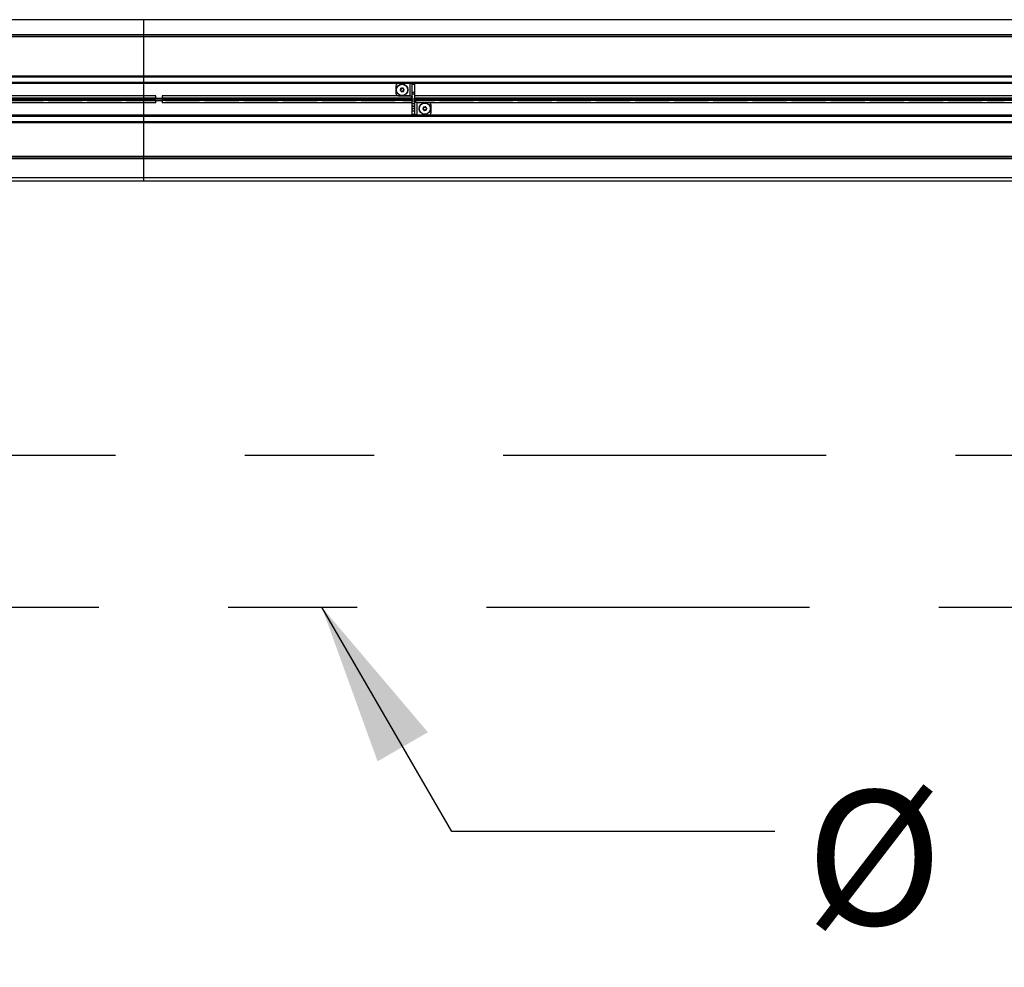
# Model space of a CAD drawing. Extents: x 0.3 to 16.8, y 0.2 to 10.8.
# Drawn here: x 6.1 to 6.8, y 6.2 to 7 of the extents above; entities that cross this region are included whole.
import ezdxf

# ---------------------------------------------------------------- set-up
doc = ezdxf.new("R2010")
doc.units = 0
doc.header["$MEASUREMENT"] = 0
doc.header["$PDSIZE"] = -1
doc.linetypes.add('SLD-PHANTOM', pattern=[0.5, 0.25, -0.05, 0.05, -0.05, 0.05, -0.05])
doc.linetypes.add('SLD-SOLID', pattern=[0])
doc.layers.get('0').update_dxf_attribs({"linetype": 'CONTINUOUS'})
doc.layers.get('DEFPOINTS').update_dxf_attribs({"linetype": 'CONTINUOUS'})
doc.layers.add('LAYER_1', color=7, linetype='SLD-SOLID')
doc.styles.add('SLDTEXTSTYLE0', font='ARIAL.TTF', dxfattribs={"width": 0.948})
doc.styles.add('SLDTEXTSTYLE1', font='ARIALBD.TTF', dxfattribs={"width": 0.948})
doc.dimstyles.new('SLDDIMSTYLE0', dxfattribs={"dimtxt": 0.101115, "dimasz": 0.125, "dimexe": 0, "dimexo": 0.0625, "dimgap": 0.025279, "dimtad": 0, "dimtih": 1, "dimtoh": 1, "dimdec": 1, "dimlfac": 65, "dimrnd": 1e-09, "dimzin": 4, "dimtxsty": 'SLDTEXTSTYLE0', "dimsah": 1, "dimcen": 0.09, "dimazin": 3, "dimtfac": 1, "dimtdec": 1, "dimtofl": 0, "dimtmove": 0, "dimatfit": 3, "dimtolj": 1, "dimtzin": 12})
doc.dimstyles.new('SLDDIMSTYLE1', dxfattribs={"dimtxt": 0.121338, "dimasz": 0.125, "dimexe": 0, "dimexo": 0.0625, "dimgap": 0.030334, "dimtad": 0, "dimtih": 1, "dimtoh": 1, "dimdec": 1, "dimlfac": 65, "dimrnd": 1e-09, "dimzin": 12, "dimtxsty": 'SLDTEXTSTYLE1', "dimsah": 1, "dimcen": 0.09, "dimazin": 3, "dimtfac": 1, "dimtdec": 1, "dimtofl": 0, "dimtmove": 0, "dimatfit": 3, "dimtolj": 1, "dimtzin": 12})

# ---------------------------------------------------------------- blocks, each defined once
blk = doc.blocks.new('_D_1')
at = {"layer": 'DEFPOINTS', "color": 0}
for p in [(3.91694, 6.89259), (13.87705, 4.12339), (15.70991, 4.12339)]:
    blk.add_point(p, dxfattribs=at)
at = {"layer": 'LAYER_1', "color": 0}
for p, q in [((3.97944, 6.89259), (15.70991, 6.89259)), ((15.70991, 6.76759), (15.70991, 5.57114)), ((15.70991, 4.24839), (15.70991, 5.39106)), ((13.93955, 4.12339), (15.70991, 4.12339))]:
    blk.add_line(p, q, dxfattribs=at)
for points in [[(15.73075, 6.76759), (15.68908, 6.76759), (15.70991, 6.89259)], [(15.68908, 4.24839), (15.73075, 4.24839), (15.70991, 4.12339)]]:
    blk.add_solid(points, dxfattribs=at)
at = {"layer": 'LAYER_1', "color": 0, "insert": (15.70991, 5.54586), "char_height": 0.1011149, "attachment_point": 2, "style": 'SLDTEXTSTYLE0'}
blk.add_mtext('\\A1;180.0 [4572]', dxfattribs=at)
blk = doc.blocks.new('_D_17')
at = {"layer": 'DEFPOINTS', "color": 0}
for p in [(5.45904, 6.89259), (11.59956, 6.89259), (11.59956, 2.52009)]:
    blk.add_point(p, dxfattribs=at)
at = {"layer": 'LAYER_1', "color": 0}
for p, q in [((5.45904, 6.83009), (5.45904, 2.52009)), ((11.59956, 6.83009), (11.59956, 2.52009)), ((5.58404, 2.52009), (8.31481, 2.52009)), ((11.47456, 2.52009), (8.74507, 2.52009))]:
    blk.add_line(p, q, dxfattribs=at)
for points in [[(5.58404, 2.54092), (5.58404, 2.49925), (5.45904, 2.52009)], [(11.47456, 2.49925), (11.47456, 2.54092), (11.59956, 2.52009)]]:
    blk.add_solid(points, dxfattribs=at)
at = {"layer": 'LAYER_1', "color": 0, "insert": (8.52994, 2.58209), "char_height": 0.121338, "attachment_point": 2, "style": 'SLDTEXTSTYLE1'}
blk.add_mtext('\\A1;399.1', dxfattribs=at)
blk = doc.blocks.new('SW_NOTE_12')
at = {"layer": 'LAYER_1', "color": 0, "insert": (0.0239, 0.03183), "char_height": 0.104167, "attachment_point": 1, "style": 'SLDTEXTSTYLE0'}
blk.add_mtext('%%c', dxfattribs=at)

msp = doc.modelspace()

# ---------------------------------------------------------------- linework, layer by layer
at = {"color": 7, "linetype": 'SLD-SOLID'}
for p, q in [((6.16874, 6.95376), (5.48704, 6.95376)), ((6.16874, 6.95376), (6.16874, 6.94209)), ((8.47037, 6.95376), (6.16874, 6.95376)), ((6.16874, 6.94212), (5.48472, 6.94212)), ((6.16874, 6.94212), (6.16874, 6.94174)), ((8.47037, 6.94212), (6.16874, 6.94212)), ((6.16874, 6.94044), (5.48438, 6.94044)), ((6.16874, 6.94174), (5.48464, 6.94174)), ((6.16874, 6.94174), (6.16874, 6.94044)), ((8.47037, 6.94174), (6.16874, 6.94174)), ((6.16874, 6.94044), (6.16874, 6.91015)), ((8.47037, 6.94044), (6.16874, 6.94044)), ((6.16874, 6.91015), (5.47721, 6.91015)), ((6.16874, 6.90922), (5.47721, 6.90922)), ((6.16874, 6.90511), (5.47721, 6.90511)), ((6.16874, 6.90423), (5.5416, 6.90423)), ((8.47037, 6.91015), (6.16874, 6.91015)), ((6.16874, 6.91015), (6.16874, 6.90922)), ((8.47037, 6.90922), (6.16874, 6.90922)), ((6.16874, 6.90922), (6.16874, 6.90511)), ((8.47037, 6.90511), (6.16874, 6.90511)), ((6.16874, 6.90511), (6.16874, 6.90423)), ((6.16874, 6.90423), (6.16874, 6.89471)), ((6.36552, 6.90423), (6.16874, 6.90423)), ((6.37503, 6.90428), (6.36595, 6.90428)), ((6.37503, 6.90428), (6.37503, 6.89489)), ((6.37685, 6.90428), (6.37503, 6.90428)), ((6.37685, 6.90428), (6.37867, 6.90428)), ((6.37685, 6.90375), (6.37685, 6.90428)), ((6.37685, 6.90375), (6.37867, 6.90375)), ((6.37685, 6.89754), (6.37685, 6.90375)), ((6.37867, 6.90428), (6.37867, 6.90375)), ((7.20259, 6.90423), (6.37867, 6.90423)), ((6.37867, 6.90375), (6.37867, 6.89754)), ((6.36413, 6.90246), (6.36413, 6.89671)), ((6.36761, 6.89958), (6.36764, 6.89953)), ((6.36767, 6.89901), (6.36769, 6.89907)), ((6.36796, 6.90036), (6.36802, 6.90037)), ((6.36817, 6.89832), (6.36823, 6.89832)), ((6.36842, 6.90069), (6.36839, 6.90064)), ((6.36869, 6.89809), (6.36864, 6.89814)), ((6.36931, 6.90073), (6.36927, 6.90078)), ((6.36957, 6.89823), (6.36953, 6.89818)), ((6.36973, 6.90055), (6.36979, 6.90054)), ((6.36994, 6.8985), (6.37, 6.89851)), ((6.37027, 6.89979), (6.37029, 6.89985)), ((6.37032, 6.89934), (6.37034, 6.89929)), ((6.37685, 6.89754), (6.37867, 6.89754)), ((6.37685, 6.89626), (6.37685, 6.89754)), ((6.37685, 6.89626), (6.37867, 6.89626)), ((6.37685, 6.8909), (6.37685, 6.89626)), ((6.37867, 6.89754), (6.37867, 6.89626)), ((6.37867, 6.89626), (6.37867, 6.8909)), ((6.16874, 6.89471), (5.5416, 6.89471)), ((6.16874, 6.89289), (5.5416, 6.89289)), ((6.16874, 6.89107), (5.5416, 6.89107)), ((6.16874, 6.88926), (5.5533, 6.88926)), ((6.07788, 6.89116), (6.07788, 6.8928)), ((6.09303, 6.89138), (6.09303, 6.89259)), ((6.09303, 6.89259), (6.09303, 6.89138)), ((6.09303, 6.89259), (6.09303, 6.89259)), ((6.09303, 6.89138), (6.09303, 6.89138)), ((6.10817, 6.89116), (6.10817, 6.8928)), ((6.12331, 6.89259), (6.12331, 6.89138)), ((6.12331, 6.89259), (6.12331, 6.89259)), ((6.12331, 6.89138), (6.12331, 6.89259)), ((6.12331, 6.89138), (6.12331, 6.89138)), ((6.13845, 6.89116), (6.13845, 6.8928)), ((6.1536, 6.89138), (6.1536, 6.89259)), ((6.1536, 6.89259), (6.1536, 6.89138)), ((6.1536, 6.89259), (6.1536, 6.89259)), ((6.1536, 6.89138), (6.1536, 6.89138)), ((6.17835, 6.89471), (6.16874, 6.89471)), ((6.16874, 6.89471), (6.16874, 6.89289)), ((6.16874, 6.89289), (6.16874, 6.8928)), ((6.17835, 6.89289), (6.16874, 6.89289)), ((6.16874, 6.89116), (6.16874, 6.8928)), ((6.16874, 6.89116), (6.16874, 6.89107)), ((6.17835, 6.89107), (6.16874, 6.89107)), ((6.16874, 6.89107), (6.16874, 6.88926)), ((6.17835, 6.88926), (6.16874, 6.88926)), ((6.16874, 6.88926), (6.16874, 6.87973)), ((6.17835, 6.89289), (6.17835, 6.89471)), ((6.17835, 6.89286), (6.17835, 6.89289)), ((6.18085, 6.89283), (6.17835, 6.89286)), ((6.17835, 6.89111), (6.18085, 6.89113)), ((6.17835, 6.89107), (6.17835, 6.89111)), ((6.17835, 6.88926), (6.17835, 6.89107)), ((6.18335, 6.89286), (6.18085, 6.89283)), ((6.18085, 6.89113), (6.18335, 6.89111)), ((6.18335, 6.89471), (6.18335, 6.89289)), ((6.37543, 6.89471), (6.18335, 6.89471)), ((6.18335, 6.89289), (6.18335, 6.89286)), ((6.37685, 6.89289), (6.18335, 6.89289)), ((6.18335, 6.89111), (6.18335, 6.89107)), ((6.18335, 6.89107), (6.18335, 6.88926)), ((6.37685, 6.89107), (6.18335, 6.89107)), ((6.37685, 6.88926), (6.18335, 6.88926)), ((6.18388, 6.89138), (6.18388, 6.89259)), ((6.18388, 6.89259), (6.18388, 6.89138)), ((6.18388, 6.89259), (6.18388, 6.89259)), ((6.18388, 6.89138), (6.18388, 6.89138)), ((6.19902, 6.89116), (6.19902, 6.8928)), ((6.21417, 6.89138), (6.21417, 6.89259)), ((6.21417, 6.89259), (6.21417, 6.89259)), ((6.21417, 6.89259), (6.21417, 6.89138)), ((6.21417, 6.89138), (6.21417, 6.89138)), ((6.22931, 6.89116), (6.22931, 6.8928)), ((6.24445, 6.89138), (6.24445, 6.89259)), ((6.24445, 6.89259), (6.24445, 6.89138)), ((6.24445, 6.89259), (6.24445, 6.89259)), ((6.24445, 6.89138), (6.24445, 6.89138)), ((6.25959, 6.89116), (6.25959, 6.8928)), ((6.27473, 6.89259), (6.27473, 6.89138)), ((6.27473, 6.89259), (6.27473, 6.89259)), ((6.27473, 6.89138), (6.27473, 6.89138)), ((6.27473, 6.89138), (6.27473, 6.89259)), ((6.28988, 6.89116), (6.28988, 6.8928)), ((6.30502, 6.89259), (6.30502, 6.89138)), ((6.30502, 6.89138), (6.30502, 6.89259)), ((6.30502, 6.89259), (6.30502, 6.89259)), ((6.30502, 6.89138), (6.30502, 6.89138)), ((6.32016, 6.89116), (6.32016, 6.8928)), ((6.3353, 6.89259), (6.3353, 6.89259)), ((6.3353, 6.89259), (6.3353, 6.89138)), ((6.3353, 6.89138), (6.3353, 6.89259)), ((6.3353, 6.89138), (6.3353, 6.89138)), ((6.35045, 6.89116), (6.35045, 6.8928)), ((6.36559, 6.89259), (6.36559, 6.89259)), ((6.36559, 6.89138), (6.36559, 6.89259)), ((6.36559, 6.89259), (6.36559, 6.89138)), ((6.36559, 6.89138), (6.36559, 6.89138)), ((6.36595, 6.89489), (6.37503, 6.89489)), ((6.37685, 6.8909), (6.37867, 6.8909)), ((6.37685, 6.88908), (6.37685, 6.8909)), ((6.37685, 6.88908), (6.37867, 6.88908)), ((6.37685, 6.88902), (6.37685, 6.88908)), ((6.37685, 6.88902), (6.37867, 6.88902)), ((6.37685, 6.88902), (6.37867, 6.88902)), ((6.37685, 6.88902), (6.37685, 6.88902)), ((6.37685, 6.88883), (6.37685, 6.88902)), ((6.37685, 6.88883), (6.37867, 6.88883)), ((6.37685, 6.88707), (6.37685, 6.88883)), ((7.21249, 6.89471), (6.37867, 6.89471)), ((7.21392, 6.89289), (6.37867, 6.89289)), ((7.21392, 6.89107), (6.37867, 6.89107)), ((6.37867, 6.8909), (6.37867, 6.88908)), ((6.37867, 6.88908), (6.37867, 6.88902)), ((6.37867, 6.88902), (6.37867, 6.88902)), ((6.37867, 6.88902), (6.37867, 6.88883)), ((6.37867, 6.88883), (6.37867, 6.88707)), ((6.38049, 6.88005), (6.38049, 6.88944)), ((6.38957, 6.88944), (6.38049, 6.88944)), ((6.38073, 6.89116), (6.38073, 6.8928)), ((7.21392, 6.88926), (6.39037, 6.88926)), ((6.39587, 6.89259), (6.39587, 6.89259)), ((6.39587, 6.89138), (6.39587, 6.89259)), ((6.39587, 6.89259), (6.39587, 6.89138)), ((6.39587, 6.89138), (6.39587, 6.89138)), ((6.41102, 6.89116), (6.41102, 6.8928)), ((6.42616, 6.89259), (6.42616, 6.89259)), ((6.42616, 6.89138), (6.42616, 6.89259)), ((6.42616, 6.89259), (6.42616, 6.89138)), ((6.42616, 6.89138), (6.42616, 6.89138)), ((6.4413, 6.89116), (6.4413, 6.8928)), ((6.45644, 6.89259), (6.45644, 6.89259)), ((6.45644, 6.89259), (6.45644, 6.89138)), ((6.45644, 6.89138), (6.45644, 6.89259)), ((6.45644, 6.89138), (6.45644, 6.89138)), ((6.47159, 6.89116), (6.47159, 6.8928)), ((6.48673, 6.89259), (6.48673, 6.89259)), ((6.48673, 6.89259), (6.48673, 6.89138)), ((6.48673, 6.89138), (6.48673, 6.89259)), ((6.48673, 6.89138), (6.48673, 6.89138)), ((6.50187, 6.89116), (6.50187, 6.8928)), ((6.51701, 6.89259), (6.51701, 6.89259)), ((6.51701, 6.89138), (6.51701, 6.89259)), ((6.51701, 6.89259), (6.51701, 6.89138)), ((6.51701, 6.89138), (6.51701, 6.89138)), ((6.53215, 6.89116), (6.53215, 6.8928)), ((6.5473, 6.89259), (6.5473, 6.89259)), ((6.5473, 6.89259), (6.5473, 6.89138)), ((6.5473, 6.89138), (6.5473, 6.89259)), ((6.5473, 6.89138), (6.5473, 6.89138)), ((6.56244, 6.89116), (6.56244, 6.8928)), ((6.57758, 6.89138), (6.57758, 6.89259)), ((6.57758, 6.89259), (6.57758, 6.89259)), ((6.57758, 6.89259), (6.57758, 6.89138)), ((6.57758, 6.89138), (6.57758, 6.89138)), ((6.59272, 6.89116), (6.59272, 6.8928)), ((6.60787, 6.89259), (6.60787, 6.89138)), ((6.60787, 6.89138), (6.60787, 6.89259)), ((6.60787, 6.89259), (6.60787, 6.89259)), ((6.60787, 6.89138), (6.60787, 6.89138)), ((6.62301, 6.89116), (6.62301, 6.8928)), ((6.63815, 6.89259), (6.63815, 6.89138)), ((6.63815, 6.89259), (6.63815, 6.89259)), ((6.63815, 6.89138), (6.63815, 6.89259)), ((6.63815, 6.89138), (6.63815, 6.89138)), ((6.65329, 6.89116), (6.65329, 6.8928)), ((6.66844, 6.89259), (6.66844, 6.89259)), ((6.66844, 6.89259), (6.66844, 6.89138)), ((6.66844, 6.89138), (6.66844, 6.89259)), ((6.66844, 6.89138), (6.66844, 6.89138)), ((6.68358, 6.89116), (6.68358, 6.8928)), ((6.69872, 6.89259), (6.69872, 6.89259)), ((6.69872, 6.89259), (6.69872, 6.89138)), ((6.69872, 6.89138), (6.69872, 6.89259)), ((6.69872, 6.89138), (6.69872, 6.89138)), ((6.71386, 6.89116), (6.71386, 6.8928)), ((6.72901, 6.89259), (6.72901, 6.89259)), ((6.72901, 6.89259), (6.72901, 6.89138)), ((6.72901, 6.89138), (6.72901, 6.89259)), ((6.72901, 6.89138), (6.72901, 6.89138)), ((6.74415, 6.89116), (6.74415, 6.8928)), ((6.75929, 6.89259), (6.75929, 6.89259)), ((6.75929, 6.89259), (6.75929, 6.89138)), ((6.75929, 6.89138), (6.75929, 6.89259)), ((6.75929, 6.89138), (6.75929, 6.89138)), ((6.77443, 6.89116), (6.77443, 6.8928)), ((6.78957, 6.89259), (6.78957, 6.89259)), ((6.78957, 6.89259), (6.78957, 6.89138)), ((6.78957, 6.89138), (6.78957, 6.89259)), ((6.78957, 6.89138), (6.78957, 6.89138)), ((6.80472, 6.89116), (6.80472, 6.8928)), ((6.81986, 6.89138), (6.81986, 6.89259)), ((6.81986, 6.89259), (6.81986, 6.89138)), ((6.81986, 6.89259), (6.81986, 6.89259)), ((6.81986, 6.89138), (6.81986, 6.89138)), ((6.835, 6.89116), (6.835, 6.8928)), ((6.37685, 6.88707), (6.37867, 6.88707)), ((6.37685, 6.88707), (6.37867, 6.88707)), ((6.37685, 6.88707), (6.37685, 6.88707)), ((6.37685, 6.88688), (6.37685, 6.88707)), ((6.37685, 6.88688), (6.37867, 6.88688)), ((6.37685, 6.88512), (6.37685, 6.88688)), ((6.37685, 6.88512), (6.37867, 6.88512)), ((6.37685, 6.88512), (6.37867, 6.88512)), ((6.37685, 6.88512), (6.37685, 6.88512)), ((6.37685, 6.88492), (6.37685, 6.88512)), ((6.37685, 6.88492), (6.37867, 6.88492)), ((6.37685, 6.88308), (6.37685, 6.88492)), ((6.37685, 6.88308), (6.37867, 6.88308)), ((6.37685, 6.88042), (6.37685, 6.88308)), ((6.37867, 6.88707), (6.37867, 6.88707)), ((6.37867, 6.88707), (6.37867, 6.88688)), ((6.37867, 6.88688), (6.37867, 6.88512)), ((6.37867, 6.88512), (6.37867, 6.88512)), ((6.37867, 6.88512), (6.37867, 6.88492)), ((6.37867, 6.88492), (6.37867, 6.88308)), ((6.37867, 6.88308), (6.37867, 6.88042)), ((6.38518, 6.88504), (6.38521, 6.88499)), ((6.38523, 6.88448), (6.38525, 6.88454)), ((6.38553, 6.88582), (6.38559, 6.88584)), ((6.38573, 6.88379), (6.3858, 6.88379)), ((6.38599, 6.88615), (6.38595, 6.8861)), ((6.38625, 6.88355), (6.38621, 6.8836)), ((6.38688, 6.8862), (6.38683, 6.88624)), ((6.38713, 6.88369), (6.3871, 6.88364)), ((6.38729, 6.88601), (6.38735, 6.88601)), ((6.3875, 6.88396), (6.38756, 6.88397)), ((6.38783, 6.88526), (6.38785, 6.88532)), ((6.38788, 6.88481), (6.38791, 6.88475)), ((6.39139, 6.88187), (6.39139, 6.88762)), ((6.16874, 6.87973), (5.47721, 6.87973)), ((6.16874, 6.87885), (5.47721, 6.87885)), ((6.16874, 6.87474), (5.47721, 6.87474)), ((6.16874, 6.87381), (5.47721, 6.87381)), ((8.47037, 6.87973), (6.16874, 6.87973)), ((6.16874, 6.87973), (6.16874, 6.87885)), ((8.47037, 6.87885), (6.16874, 6.87885)), ((6.16874, 6.87885), (6.16874, 6.87474)), ((8.47037, 6.87474), (6.16874, 6.87474)), ((6.16874, 6.87474), (6.16874, 6.87381)), ((8.47037, 6.87381), (6.16874, 6.87381)), ((6.16874, 6.87381), (6.16874, 6.84777)), ((6.37685, 6.88042), (6.37867, 6.88042)), ((6.38049, 6.88005), (6.38957, 6.88005)), ((6.16874, 6.84777), (5.48354, 6.84777)), ((6.16874, 6.84649), (5.48379, 6.84649)), ((6.16874, 6.84609), (5.48387, 6.84609)), ((6.16874, 6.846), (5.48389, 6.846)), ((6.16874, 6.84777), (6.16874, 6.84649)), ((8.47037, 6.84777), (6.16874, 6.84777)), ((6.16874, 6.84649), (6.16874, 6.84609)), ((8.47037, 6.84649), (6.16874, 6.84649)), ((6.16874, 6.84609), (6.16874, 6.846)), ((8.47037, 6.84609), (6.16874, 6.84609)), ((6.16874, 6.846), (6.16874, 6.83139)), ((8.47037, 6.846), (6.16874, 6.846)), ((6.16874, 6.83139), (5.4868, 6.83139)), ((6.16874, 6.82869), (5.48734, 6.82869)), ((6.16874, 6.83139), (6.16874, 6.82869)), ((8.47037, 6.83139), (6.16874, 6.83139)), ((8.47037, 6.82869), (6.16874, 6.82869))]:
    msp.add_line(p, q, dxfattribs=at)
for centre, radius in [((6.36898, 6.89943), 0.00439), ((6.36898, 6.89943), 0.00433), ((6.38654, 6.8849), 0.00439), ((6.38654, 6.8849), 0.00433)]:
    msp.add_circle(centre, radius, dxfattribs=at)
for centre, radius, start, end in [((6.36595, 6.90246), 0.00182, 90, 180), ((6.36595, 6.89671), 0.00182, 180, 270), ((6.36775, 6.89931), 0.000244, 117.56955, 254.09348), ((6.36729, 6.90019), 0.00075, 297.56955, 14.09348), ((6.36748, 6.89835), 0.00075, 357.56955, 74.09348), ((6.36826, 6.90043), 0.000244, 57.56955, 194.09348), ((6.36847, 6.89831), 0.000244, 177.56955, 314.09348), ((6.36879, 6.90127), 0.00075, 237.56955, 314.09348), ((6.36917, 6.8976), 0.00075, 57.56955, 134.09348), ((6.36948, 6.90056), 0.000244, 357.56955, 134.09348), ((6.3697, 6.89844), 0.000244, 237.56955, 14.09348), ((6.37047, 6.90052), 0.00075, 177.56955, 254.09348), ((6.37066, 6.89868), 0.00075, 117.56955, 194.09348), ((6.3702, 6.89956), 0.000244, 297.56955, 74.09348), ((6.38957, 6.88762), 0.00182, 0, 90), ((6.38532, 6.88477), 0.000244, 117.56955, 254.09348), ((6.38486, 6.88565), 0.00075, 297.56955, 14.09348), ((6.38505, 6.88382), 0.00075, 357.56955, 74.09348), ((6.38582, 6.8859), 0.000244, 57.56955, 194.09348), ((6.38604, 6.88378), 0.000244, 177.56955, 314.09348), ((6.38636, 6.88673), 0.00075, 237.56955, 314.09348), ((6.38673, 6.88306), 0.00075, 57.56955, 134.09348), ((6.38705, 6.88602), 0.000244, 357.56955, 134.09348), ((6.38726, 6.8839), 0.000244, 237.56955, 14.09348), ((6.38804, 6.88598), 0.00075, 177.56955, 254.09348), ((6.38823, 6.88414), 0.00075, 117.56955, 194.09348), ((6.38777, 6.88502), 0.000244, 297.56955, 74.09348), ((6.38957, 6.88187), 0.00182, 270, 0)]:
    msp.add_arc(centre, radius, start, end, dxfattribs=at)
for centre, start_param, end_param in [((6.08656, 6.89253), 1.936895, 2.956793), ((6.08656, 6.89143), 3.326393, 4.346291), ((6.06921, 6.89253), 0.1848, 1.204698), ((6.06921, 6.89143), 5.078487, 6.098385), ((6.11684, 6.89253), 1.936895, 2.956793), ((6.11684, 6.89143), 3.326393, 4.346291), ((6.0995, 6.89253), 0.1848, 1.204698), ((6.0995, 6.89143), 5.078487, 6.098385), ((6.14713, 6.89253), 1.936895, 2.956793), ((6.14713, 6.89143), 3.326393, 4.346291), ((6.12978, 6.89253), 0.1848, 1.204698), ((6.12978, 6.89143), 5.078487, 6.098385), ((6.17741, 6.89253), 1.936895, 2.956793), ((6.17741, 6.89143), 3.326393, 4.346291), ((6.16007, 6.89253), 0.1848, 1.204698), ((6.16007, 6.89143), 5.078487, 6.098385), ((6.2077, 6.89253), 1.936895, 2.956793), ((6.2077, 6.89143), 3.326393, 4.346291), ((6.19035, 6.89253), 0.1848, 1.204698), ((6.19035, 6.89143), 5.078487, 6.098385), ((6.23798, 6.89253), 1.936895, 2.956793), ((6.23798, 6.89143), 3.326393, 4.346291), ((6.22064, 6.89253), 0.1848, 1.204698), ((6.22064, 6.89143), 5.078487, 6.098385), ((6.26827, 6.89253), 1.936895, 2.956793), ((6.26827, 6.89143), 3.326393, 4.346291), ((6.25092, 6.89253), 0.1848, 1.204698), ((6.25092, 6.89143), 5.078487, 6.098385), ((6.29855, 6.89253), 1.936895, 2.956793), ((6.29855, 6.89143), 3.326393, 4.346291), ((6.2812, 6.89253), 0.1848, 1.204698), ((6.2812, 6.89143), 5.078487, 6.098385), ((6.32883, 6.89253), 1.936895, 2.956793), ((6.32883, 6.89143), 3.326393, 4.346291), ((6.31149, 6.89253), 0.1848, 1.204698), ((6.31149, 6.89143), 5.078487, 6.098385), ((6.35912, 6.89253), 1.936895, 2.956793), ((6.35912, 6.89143), 3.326393, 4.346291), ((6.34177, 6.89253), 0.1848, 1.204698), ((6.34177, 6.89143), 5.078487, 6.098385), ((6.3894, 6.89253), 2.115424, 2.956793), ((6.3894, 6.89143), 3.326393, 4.167761), ((6.3894, 6.89253), 1.936895, 2.02985), ((6.3894, 6.89143), 4.253335, 4.346291), ((6.37206, 6.89253), 0.1848, 1.204698), ((6.37206, 6.89143), 5.078487, 6.098385), ((6.41969, 6.89253), 1.936895, 2.956793), ((6.41969, 6.89143), 3.326393, 4.346291), ((6.40234, 6.89253), 0.1848, 1.204698), ((6.40234, 6.89143), 5.078487, 6.098385), ((6.44997, 6.89253), 1.936895, 2.956793), ((6.44997, 6.89143), 3.326393, 4.346291), ((6.43263, 6.89253), 0.1848, 1.204698), ((6.43263, 6.89143), 5.078487, 6.098385), ((6.48026, 6.89253), 1.936895, 2.956793), ((6.48026, 6.89143), 3.326393, 4.346291), ((6.46291, 6.89253), 0.1848, 1.204698), ((6.46291, 6.89143), 5.078487, 6.098385), ((6.51054, 6.89253), 1.936895, 2.956793), ((6.51054, 6.89143), 3.326393, 4.346291), ((6.4932, 6.89253), 0.1848, 1.204698), ((6.4932, 6.89143), 5.078487, 6.098385), ((6.54083, 6.89253), 1.936895, 2.956793), ((6.54083, 6.89143), 3.326393, 4.346291), ((6.52348, 6.89253), 0.1848, 1.204698), ((6.52348, 6.89143), 5.078487, 6.098385), ((6.57111, 6.89253), 1.936895, 2.956793), ((6.57111, 6.89143), 3.326393, 4.346291), ((6.55377, 6.89253), 0.1848, 1.204698), ((6.55377, 6.89143), 5.078487, 6.098385), ((6.6014, 6.89253), 1.936895, 2.956793), ((6.6014, 6.89143), 3.326393, 4.346291), ((6.58405, 6.89253), 0.1848, 1.204698), ((6.58405, 6.89143), 5.078487, 6.098385), ((6.63168, 6.89253), 1.936895, 2.956793), ((6.63168, 6.89143), 3.326393, 4.346291), ((6.61434, 6.89253), 0.1848, 1.204698), ((6.61434, 6.89143), 5.078487, 6.098385), ((6.66197, 6.89253), 1.936895, 2.956793), ((6.66197, 6.89143), 3.326393, 4.346291), ((6.64462, 6.89253), 0.1848, 1.204698), ((6.64462, 6.89143), 5.078487, 6.098385), ((6.69225, 6.89253), 1.936895, 2.956793), ((6.69225, 6.89143), 3.326393, 4.346291), ((6.67491, 6.89253), 0.1848, 1.204698), ((6.67491, 6.89143), 5.078487, 6.098385), ((6.72254, 6.89253), 1.936895, 2.956793), ((6.72254, 6.89143), 3.326393, 4.346291), ((6.70519, 6.89253), 0.1848, 1.204698), ((6.70519, 6.89143), 5.078487, 6.098385), ((6.75282, 6.89253), 1.936895, 2.956793), ((6.75282, 6.89143), 3.326393, 4.346291), ((6.73547, 6.89253), 0.1848, 1.204698), ((6.73547, 6.89143), 5.078487, 6.098385), ((6.78311, 6.89253), 1.936895, 2.956793), ((6.78311, 6.89143), 3.326393, 4.346291), ((6.76576, 6.89253), 0.1848, 1.204698), ((6.76576, 6.89143), 5.078487, 6.098385), ((6.81339, 6.89253), 1.936895, 2.956793), ((6.81339, 6.89143), 3.326393, 4.346291), ((6.79604, 6.89253), 0.1848, 1.204698), ((6.79604, 6.89143), 5.078487, 6.098385), ((6.84367, 6.89253), 1.936895, 2.956793), ((6.84367, 6.89143), 3.326393, 4.346291)]:
    msp.add_ellipse(centre, major_axis=(0.02423, 0), ratio=0.011895, start_param=start_param, end_param=end_param, dxfattribs=at)
for points, knots in [([(6.36761, 6.89958), (6.36758, 6.89956), (6.36752, 6.89952), (6.36747, 6.89943), (6.36744, 6.89933), (6.36745, 6.89923), (6.3675, 6.89913), (6.36757, 6.89905), (6.36764, 6.89903), (6.36767, 6.89901)], [0, 0, 0, 0, 0.142672, 0.285365, 0.427428, 0.568461, 0.709008, 0.849965, 1, 1, 1, 1]), ([(6.36796, 6.90036), (6.36797, 6.90028), (6.36799, 6.90013), (6.36793, 6.8999), (6.3678, 6.89971), (6.36767, 6.89962), (6.36761, 6.89958)], [0, 0, 0, 0, 0.251196, 0.502382, 0.75383, 1, 1, 1, 1]), ([(6.36767, 6.89901), (6.36774, 6.89899), (6.36788, 6.89893), (6.36805, 6.89876), (6.36816, 6.89855), (6.36816, 6.8984), (6.36817, 6.89832)], [0, 0, 0, 0, 0.251196, 0.502382, 0.75383, 1, 1, 1, 1]), ([(6.36842, 6.90069), (6.36839, 6.90071), (6.36833, 6.90074), (6.36822, 6.90074), (6.36812, 6.90071), (6.36804, 6.90065), (6.36798, 6.90057), (6.36795, 6.90046), (6.36795, 6.90039), (6.36796, 6.90036)], [0, 0, 0, 0, 0.142672, 0.285365, 0.427428, 0.568461, 0.709008, 0.849965, 1, 1, 1, 1]), ([(6.36817, 6.89832), (6.36817, 6.89829), (6.36817, 6.89822), (6.36822, 6.89813), (6.3683, 6.89805), (6.36839, 6.89801), (6.3685, 6.898), (6.3686, 6.89803), (6.36866, 6.89807), (6.36869, 6.89809)], [0, 0, 0, 0, 0.142672, 0.285365, 0.427428, 0.568461, 0.709008, 0.849965, 1, 1, 1, 1]), ([(6.36842, 6.90069), (6.36849, 6.90066), (6.36863, 6.90059), (6.36883, 6.90058), (6.36902, 6.90061), (6.36916, 6.90068), (6.36924, 6.90075), (6.36927, 6.90078)], [0, 0, 0, 0, 0.250984, 0.501959, 0.630707, 0.88168, 1, 1, 1, 1]), ([(6.36869, 6.89809), (6.36875, 6.89814), (6.36884, 6.89821), (6.36902, 6.89827), (6.36921, 6.8983), (6.3694, 6.89825), (6.3695, 6.8982), (6.36953, 6.89818)], [0, 0, 0, 0, 0.250974, 0.369294, 0.620612, 0.871938, 1, 1, 1, 1]), ([(6.36979, 6.90054), (6.36979, 6.90058), (6.36978, 6.90065), (6.36973, 6.90074), (6.36966, 6.90082), (6.36956, 6.90086), (6.36946, 6.90087), (6.36935, 6.90084), (6.3693, 6.9008), (6.36927, 6.90078)], [0, 0, 0, 0, 0.142672, 0.285365, 0.427428, 0.568461, 0.709008, 0.849965, 1, 1, 1, 1]), ([(6.36953, 6.89818), (6.36957, 6.89816), (6.36963, 6.89813), (6.36973, 6.89813), (6.36983, 6.89816), (6.36992, 6.89822), (6.36998, 6.8983), (6.37001, 6.8984), (6.37, 6.89848), (6.37, 6.89851)], [0, 0, 0, 0, 0.142672, 0.285365, 0.427428, 0.568461, 0.709008, 0.849965, 1, 1, 1, 1]), ([(6.37029, 6.89985), (6.37021, 6.89988), (6.37007, 6.89994), (6.36991, 6.90011), (6.3698, 6.90032), (6.36979, 6.90047), (6.36979, 6.90054)], [0, 0, 0, 0, 0.2511957, 0.5023823, 0.7538304, 1, 1, 1, 1]), ([(6.37, 6.89851), (6.36998, 6.89859), (6.36996, 6.89874), (6.37003, 6.89897), (6.37015, 6.89916), (6.37028, 6.89925), (6.37034, 6.89929)], [0, 0, 0, 0, 0.251196, 0.502382, 0.75383, 1, 1, 1, 1]), ([(6.37034, 6.89929), (6.37037, 6.89931), (6.37043, 6.89935), (6.37049, 6.89944), (6.37051, 6.89954), (6.3705, 6.89964), (6.37046, 6.89974), (6.37039, 6.89981), (6.37032, 6.89984), (6.37029, 6.89985)], [0, 0, 0, 0, 0.142672, 0.285365, 0.427428, 0.568461, 0.709008, 0.849965, 1, 1, 1, 1]), ([(6.37503, 6.89489), (6.37526, 6.89479), (6.37571, 6.89458), (6.3763, 6.89426), (6.3767, 6.89395), (6.37684, 6.89372), (6.37685, 6.89359), (6.37685, 6.89357)], [0, 0, 0, 0, 0.236906, 0.473811, 0.710643, 0.94745, 1, 1, 1, 1]), ([(6.38049, 6.88944), (6.38038, 6.88949), (6.38015, 6.8896), (6.37982, 6.88975), (6.37952, 6.88991), (6.37925, 6.89007), (6.37902, 6.89022), (6.37885, 6.89038), (6.37872, 6.89054), (6.37867, 6.89066), (6.37867, 6.89074), (6.37867, 6.89076)], [0, 0, 0, 0, 0.1167809, 0.2369508, 0.3537319, 0.4739013, 0.590647, 0.7107785, 0.8275119, 0.9476292, 1, 1, 1, 1]), ([(6.38518, 6.88504), (6.38515, 6.88503), (6.38509, 6.88499), (6.38503, 6.8849), (6.38501, 6.8848), (6.38502, 6.88469), (6.38506, 6.8846), (6.38513, 6.88452), (6.3852, 6.88449), (6.38523, 6.88448)], [0, 0, 0, 0, 0.142672, 0.285365, 0.427428, 0.568461, 0.709008, 0.849965, 1, 1, 1, 1]), ([(6.38553, 6.88582), (6.38554, 6.88574), (6.38556, 6.88559), (6.38549, 6.88537), (6.38537, 6.88517), (6.38524, 6.88509), (6.38518, 6.88504)], [0, 0, 0, 0, 0.2511957, 0.5023823, 0.7538304, 1, 1, 1, 1]), ([(6.38523, 6.88448), (6.38531, 6.88445), (6.38545, 6.88439), (6.38561, 6.88422), (6.38572, 6.88402), (6.38573, 6.88386), (6.38573, 6.88379)], [0, 0, 0, 0, 0.251196, 0.502382, 0.75383, 1, 1, 1, 1]), ([(6.38599, 6.88615), (6.38596, 6.88617), (6.38589, 6.8862), (6.38579, 6.88621), (6.38569, 6.88618), (6.3856, 6.88612), (6.38554, 6.88603), (6.38551, 6.88593), (6.38552, 6.88586), (6.38553, 6.88582)], [0, 0, 0, 0, 0.142672, 0.285365, 0.427428, 0.568461, 0.709008, 0.849965, 1, 1, 1, 1]), ([(6.38573, 6.88379), (6.38573, 6.88375), (6.38574, 6.88368), (6.38579, 6.88359), (6.38586, 6.88352), (6.38596, 6.88347), (6.38606, 6.88346), (6.38617, 6.88349), (6.38622, 6.88353), (6.38625, 6.88355)], [0, 0, 0, 0, 0.142672, 0.285365, 0.427428, 0.568461, 0.709008, 0.849965, 1, 1, 1, 1]), ([(6.38599, 6.88615), (6.38606, 6.88612), (6.38619, 6.88605), (6.38639, 6.88604), (6.38658, 6.88608), (6.38672, 6.88614), (6.38681, 6.88622), (6.38683, 6.88624)], [0, 0, 0, 0, 0.250984, 0.501959, 0.630707, 0.88168, 1, 1, 1, 1]), ([(6.38625, 6.88355), (6.38631, 6.8836), (6.3864, 6.88367), (6.38658, 6.88374), (6.38677, 6.88376), (6.38696, 6.88372), (6.38707, 6.88366), (6.3871, 6.88364)], [0, 0, 0, 0, 0.250974, 0.369294, 0.620612, 0.871938, 1, 1, 1, 1]), ([(6.38735, 6.88601), (6.38735, 6.88604), (6.38735, 6.88611), (6.3873, 6.88621), (6.38722, 6.88628), (6.38713, 6.88632), (6.38702, 6.88633), (6.38692, 6.88631), (6.38686, 6.88626), (6.38683, 6.88624)], [0, 0, 0, 0, 0.142672, 0.285365, 0.427428, 0.568461, 0.709008, 0.849965, 1, 1, 1, 1]), ([(6.3871, 6.88364), (6.38713, 6.88363), (6.38719, 6.88359), (6.3873, 6.88359), (6.3874, 6.88362), (6.38748, 6.88368), (6.38754, 6.88377), (6.38758, 6.88387), (6.38757, 6.88394), (6.38756, 6.88397)], [0, 0, 0, 0, 0.142672, 0.285365, 0.427428, 0.568461, 0.709008, 0.849965, 1, 1, 1, 1]), ([(6.38785, 6.88532), (6.38778, 6.88535), (6.38764, 6.8854), (6.38747, 6.88557), (6.38737, 6.88578), (6.38736, 6.88593), (6.38735, 6.88601)], [0, 0, 0, 0, 0.2511957, 0.5023823, 0.7538304, 1, 1, 1, 1]), ([(6.38756, 6.88397), (6.38755, 6.88405), (6.38753, 6.8842), (6.38759, 6.88443), (6.38772, 6.88463), (6.38785, 6.88471), (6.38791, 6.88475)], [0, 0, 0, 0, 0.251196, 0.502382, 0.75383, 1, 1, 1, 1]), ([(6.38791, 6.88475), (6.38794, 6.88477), (6.388, 6.88481), (6.38805, 6.8849), (6.38808, 6.885), (6.38807, 6.8851), (6.38802, 6.8852), (6.38795, 6.88528), (6.38789, 6.8853), (6.38785, 6.88532)], [0, 0, 0, 0, 0.142672, 0.285365, 0.427428, 0.568461, 0.709008, 0.849965, 1, 1, 1, 1]), ([(6.38049, 6.88005), (6.38028, 6.88007), (6.37987, 6.88009), (6.37928, 6.88013), (6.37872, 6.88017), (6.37821, 6.88021), (6.37776, 6.88025), (6.37739, 6.88029), (6.37711, 6.88033), (6.37694, 6.88036), (6.37686, 6.88039), (6.37686, 6.88041), (6.37685, 6.88042)], [0, 0, 0, 0, 0.106058, 0.215192, 0.321251, 0.430385, 0.536444, 0.645578, 0.751636, 0.86077, 0.92997, 1, 1, 1, 1]), ([(6.37867, 6.88042), (6.37867, 6.8804), (6.37868, 6.88038), (6.37876, 6.88034), (6.37889, 6.8803), (6.37906, 6.88026), (6.37928, 6.88022), (6.37953, 6.88018), (6.37981, 6.88014), (6.38007, 6.88011), (6.38029, 6.88008), (6.38042, 6.88006), (6.38049, 6.88005)], [0, 0, 0, 0, 0.10671, 0.216514, 0.323224, 0.433028, 0.539731, 0.649528, 0.75623, 0.866026, 0.932648, 1, 1, 1, 1])]:
    msp.add_open_spline(points, degree=3, knots=knots, dxfattribs=at)
at = {"layer": 'LAYER_1', "color": 7, "linetype": 'SLD-PHANTOM'}
for p, q in [((5.69721, 6.61662), (11.37068, 6.61662)), ((5.68427, 6.49891), (11.37068, 6.49891))]:
    msp.add_line(p, q, dxfattribs=at)
at = {"layer": 'LAYER_1', "color": 7, "flags": 128}
msp.add_lwpolyline([(6.6575, 6.32511), (6.4075, 6.32511), (6.30678, 6.49891)], dxfattribs=at)
at = {"layer": 'LAYER_1', "color": 7}
msp.add_solid([(6.30678, 6.49891), (6.34999, 6.37948), (6.38892, 6.40204)], dxfattribs=at)

# ---------------------------------------------------------------- block references
msp.add_blockref('SW_NOTE_12', (6.6575, 6.32511), dxfattribs=at)

# ---------------------------------------------------------------- dimensions: what is measured, and where the dimension line sits
dim = msp.add_linear_dim(base=(15.70991, 4.12339), p1=(3.91694, 6.89259), p2=(13.87705, 4.12339), angle=90, dimstyle='SLDDIMSTYLE0', dxfattribs=at)
dim.commit()
dim.dimension.update_dxf_attribs({"geometry": '_D_1', "text_midpoint": (15.70991, 5.4811), "dimtype": 160})
dim = msp.add_linear_dim(base=(11.59956, 2.52009), p1=(5.45904, 6.89259), p2=(11.59956, 6.89259), dimstyle='SLDDIMSTYLE1', dxfattribs=at)
dim.commit()
dim.dimension.update_dxf_attribs({"geometry": '_D_17', "text_midpoint": (8.52994, 2.52009), "dimtype": 160})

doc.saveas('drawing.dxf')
